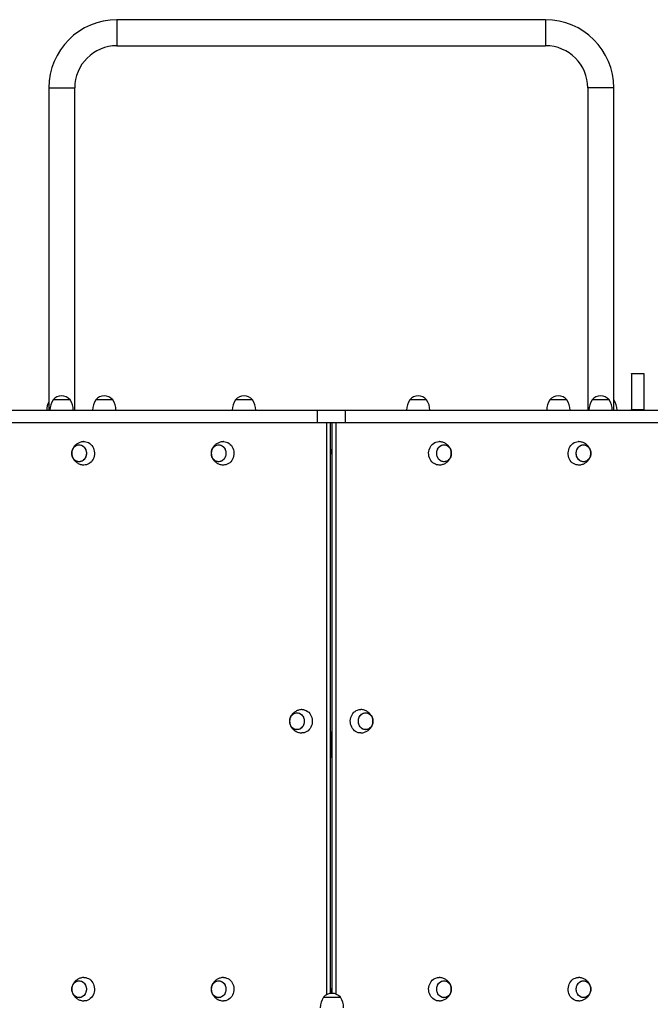
# Model space of a CAD drawing. Units: millimetres. Extents: x 1 to 11.4, y 0.9 to 16.8.
# Drawn here: x 5 to 5.9, y 5.4 to 6.9 of the extents above; entities that cross this region are included whole.
import ezdxf

# ---------------------------------------------------------------- set-up
doc = ezdxf.new("R2010")
doc.units = ezdxf.units.MM

msp = doc.modelspace()

# ---------------------------------------------------------------- linework, layer by layer
at = {"color": 7, "linetype": 'Continuous', "lineweight": 25}
for p, q in [((5.7773, 6.9382), (5.1174, 6.9382)), ((5.1174, 6.8982), (5.7773, 6.8982)), ((5.0124, 6.8332), (5.0124, 6.3372)), ((5.0524, 6.3372), (5.0524, 6.8332)), ((5.8423, 6.8332), (5.8423, 6.3372)), ((5.8823, 6.3372), (5.8823, 6.8332)), ((5.9286, 6.3933), (5.9096, 6.3933)), ((5.0451, 6.3532), (5.0191, 6.3532)), ((5.0451, 6.3532), (5.0191, 6.3532)), ((5.1108, 6.3532), (5.0848, 6.3532)), ((5.1108, 6.3532), (5.0848, 6.3532)), ((5.326, 6.3532), (5.3, 6.3532)), ((5.326, 6.3532), (5.3, 6.3532)), ((5.5942, 6.3532), (5.5682, 6.3532)), ((5.5942, 6.3532), (5.5682, 6.3532)), ((5.81, 6.3532), (5.784, 6.3532)), ((5.81, 6.3532), (5.784, 6.3532)), ((5.8751, 6.3532), (5.8491, 6.3532)), ((5.8751, 6.3532), (5.8491, 6.3532)), ((5.8826, 6.3532), (5.8823, 6.3535)), ((5.8826, 6.3532), (5.8823, 6.3532)), ((4.9258, 6.3372), (5.4254, 6.3372)), ((4.9904, 6.3372), (5.0124, 6.3372)), ((5.0524, 6.3372), (5.0798, 6.3372)), ((5.1158, 6.3372), (5.1281, 6.3372)), ((5.1281, 6.3372), (5.2103, 6.3372)), ((5.4254, 6.3372), (5.4254, 6.3182)), ((5.4254, 6.3372), (5.4688, 6.3372)), ((5.4688, 6.3372), (5.4688, 6.3182)), ((5.4688, 6.3372), (5.9684, 6.3372)), ((5.6867, 6.3372), (5.7688, 6.3372)), ((5.7688, 6.3372), (5.779, 6.3372)), ((5.815, 6.3372), (5.8423, 6.3372)), ((5.8823, 6.3372), (5.9066, 6.3372)), ((5.9096, 6.3382), (5.9286, 6.3382)), ((5.9096, 6.3372), (5.9096, 6.3382)), ((5.9286, 6.3382), (5.9286, 6.3372)), ((4.9258, 6.3182), (5.4254, 6.3182)), ((5.4254, 6.3182), (5.4688, 6.3182)), ((5.4399, 6.3182), (5.4399, 5.437)), ((5.4459, 6.3182), (5.4459, 5.4391)), ((5.4489, 5.4392), (5.4489, 6.3182)), ((5.455, 5.4379), (5.455, 6.3182)), ((5.4688, 6.3182), (5.9676, 6.3182)), ((5.4472, 6.2758), (5.4463, 6.2744)), ((5.4472, 6.2758), (5.4489, 6.2747)), ((5.4489, 6.2748), (5.4488, 6.2758)), ((5.6129, 6.2887), (5.6134, 6.2887)), ((5.8277, 6.2887), (5.8282, 6.2887)), ((5.448, 6.2733), (5.4459, 6.2725)), ((5.4459, 6.2724), (5.4481, 6.2725)), ((5.4463, 6.2744), (5.448, 6.2733)), ((5.4466, 6.2728), (5.4467, 6.2724)), ((5.4481, 6.2725), (5.447, 6.2708)), ((5.447, 6.2708), (5.4478, 6.2703)), ((5.4922, 5.8762), (5.4928, 5.8762)), ((5.4459, 5.8422), (5.4469, 5.8422)), ((5.4469, 5.8422), (5.4469, 5.8022)), ((5.4469, 5.8422), (5.4489, 5.8422)), ((5.4459, 5.8022), (5.4469, 5.8022)), ((5.4489, 5.8022), (5.4469, 5.8022)), ((5.6129, 5.4637), (5.6134, 5.4637)), ((5.8277, 5.4637), (5.8282, 5.4637)), ((5.448, 5.4433), (5.4459, 5.4426)), ((5.4459, 5.4424), (5.4481, 5.4425)), ((5.4472, 5.4459), (5.4463, 5.4444)), ((5.4463, 5.4444), (5.448, 5.4433)), ((5.4466, 5.4428), (5.4467, 5.4425)), ((5.4481, 5.4425), (5.447, 5.4408)), ((5.4472, 5.4459), (5.4489, 5.4447)), ((5.4489, 5.4448), (5.4488, 5.4458)), ((5.4614, 5.4332), (5.4354, 5.4332)), ((5.447, 5.4408), (5.4478, 5.4403))]:
    msp.add_line(p, q, dxfattribs=at)
at = {"color": 8, "linetype": 'Continuous', "lineweight": 25}
for p, q in [((5.1174, 6.9382), (5.1174, 6.8982)), ((5.7773, 6.9382), (5.7773, 6.8982)), ((5.0124, 6.8332), (5.0524, 6.8332)), ((5.8823, 6.8332), (5.8423, 6.8332))]:
    msp.add_line(p, q, dxfattribs=at)
at = {"color": 7, "linetype": 'Continuous', "lineweight": 25, "flags": 128}
for points in [[(5.0703, 6.2707), (5.0702, 6.2686), (5.0697, 6.2665), (5.069, 6.2646), (5.068, 6.2628), (5.0667, 6.2612), (5.0652, 6.2599), (5.0636, 6.2588), (5.0619, 6.2581), (5.06, 6.2578), (5.0582, 6.2578), (5.0563, 6.2581), (5.0546, 6.2588), (5.053, 6.2599), (5.0515, 6.2612), (5.0502, 6.2628), (5.0492, 6.2646), (5.0485, 6.2665), (5.048, 6.2686), (5.0479, 6.2707), (5.048, 6.2729), (5.0485, 6.275), (5.0492, 6.2769), (5.0502, 6.2787), (5.0515, 6.2803), (5.053, 6.2816), (5.0546, 6.2826), (5.0563, 6.2833), (5.0582, 6.2837), (5.06, 6.2837), (5.0619, 6.2833), (5.0636, 6.2826), (5.0652, 6.2816), (5.0667, 6.2803), (5.068, 6.2787), (5.069, 6.2769), (5.0697, 6.275), (5.0702, 6.2729), (5.0703, 6.2707)], [(5.0591, 6.2837), (5.0609, 6.2836), (5.0627, 6.283), (5.0644, 6.2822), (5.066, 6.281), (5.0674, 6.2795), (5.0685, 6.2778), (5.0694, 6.276), (5.07, 6.2739), (5.0703, 6.2718), (5.0703, 6.2697), (5.07, 6.2675), (5.0694, 6.2655), (5.0685, 6.2636), (5.0674, 6.2619), (5.066, 6.2605), (5.0644, 6.2593), (5.0627, 6.2584), (5.0609, 6.2579), (5.0591, 6.2577), (5.0572, 6.2579), (5.0554, 6.2584), (5.0537, 6.2593), (5.0522, 6.2605), (5.0508, 6.2619), (5.0497, 6.2636), (5.0488, 6.2655), (5.0482, 6.2675), (5.0479, 6.2697), (5.0479, 6.2718), (5.0482, 6.2739), (5.0488, 6.276), (5.0497, 6.2778), (5.0508, 6.2795), (5.0522, 6.281), (5.0537, 6.2822), (5.0554, 6.283), (5.0572, 6.2836), (5.0591, 6.2837)], [(5.0666, 6.2887), (5.0672, 6.2887), (5.0693, 6.2886), (5.0714, 6.288), (5.0735, 6.2872), (5.0754, 6.286), (5.0771, 6.2845), (5.0787, 6.2828), (5.08, 6.2808), (5.0811, 6.2786), (5.0819, 6.2763), (5.0825, 6.2739), (5.0827, 6.2714), (5.0826, 6.2689), (5.0822, 6.2664), (5.0816, 6.264), (5.0806, 6.2617), (5.0794, 6.2597), (5.078, 6.2578), (5.0763, 6.2562), (5.0745, 6.2548), (5.0725, 6.2538), (5.0704, 6.2531), (5.0682, 6.2528), (5.0666, 6.2527)], [(5.2851, 6.2707), (5.285, 6.2686), (5.2845, 6.2665), (5.2838, 6.2646), (5.2828, 6.2628), (5.2815, 6.2612), (5.28, 6.2599), (5.2784, 6.2588), (5.2766, 6.2581), (5.2748, 6.2578), (5.273, 6.2578), (5.2711, 6.2581), (5.2694, 6.2588), (5.2677, 6.2599), (5.2663, 6.2612), (5.265, 6.2628), (5.264, 6.2646), (5.2633, 6.2665), (5.2628, 6.2686), (5.2627, 6.2707), (5.2628, 6.2729), (5.2633, 6.275), (5.264, 6.2769), (5.265, 6.2787), (5.2663, 6.2803), (5.2677, 6.2816), (5.2694, 6.2826), (5.2711, 6.2833), (5.273, 6.2837), (5.2748, 6.2837), (5.2766, 6.2833), (5.2784, 6.2826), (5.28, 6.2816), (5.2815, 6.2803), (5.2828, 6.2787), (5.2838, 6.2769), (5.2845, 6.275), (5.285, 6.2729), (5.2851, 6.2707)], [(5.2739, 6.2837), (5.2757, 6.2836), (5.2775, 6.283), (5.2792, 6.2822), (5.2808, 6.281), (5.2822, 6.2795), (5.2833, 6.2778), (5.2842, 6.276), (5.2848, 6.2739), (5.2851, 6.2718), (5.2851, 6.2697), (5.2848, 6.2675), (5.2842, 6.2655), (5.2833, 6.2636), (5.2822, 6.2619), (5.2808, 6.2605), (5.2792, 6.2593), (5.2775, 6.2584), (5.2757, 6.2579), (5.2739, 6.2577), (5.272, 6.2579), (5.2702, 6.2584), (5.2685, 6.2593), (5.267, 6.2605), (5.2656, 6.2619), (5.2645, 6.2636), (5.2636, 6.2655), (5.263, 6.2675), (5.2627, 6.2697), (5.2627, 6.2718), (5.263, 6.2739), (5.2636, 6.276), (5.2645, 6.2778), (5.2656, 6.2795), (5.267, 6.281), (5.2685, 6.2822), (5.2702, 6.283), (5.272, 6.2836), (5.2739, 6.2837)], [(5.2814, 6.2887), (5.282, 6.2887), (5.2841, 6.2886), (5.2862, 6.288), (5.2883, 6.2872), (5.2902, 6.286), (5.2919, 6.2845), (5.2935, 6.2828), (5.2948, 6.2808), (5.2959, 6.2786), (5.2967, 6.2763), (5.2973, 6.2739), (5.2975, 6.2714), (5.2974, 6.2689), (5.297, 6.2664), (5.2964, 6.264), (5.2954, 6.2617), (5.2942, 6.2597), (5.2928, 6.2578), (5.2911, 6.2562), (5.2893, 6.2548), (5.2873, 6.2538), (5.2852, 6.2531), (5.283, 6.2528), (5.2814, 6.2527)], [(5.4472, 6.2762), (5.4462, 6.2761), (5.4459, 6.2759)], [(5.4489, 6.2757), (5.4482, 6.2761), (5.4472, 6.2762)], [(5.6134, 6.2527), (5.6118, 6.2528), (5.6096, 6.2531), (5.6076, 6.2538), (5.6056, 6.2548), (5.6037, 6.2562), (5.6021, 6.2578), (5.6006, 6.2597), (5.5994, 6.2617), (5.5985, 6.264), (5.5978, 6.2664), (5.5974, 6.2689), (5.5973, 6.2714), (5.5976, 6.2739), (5.5981, 6.2763), (5.5989, 6.2786), (5.6, 6.2808), (5.6013, 6.2828), (5.6029, 6.2845), (5.6046, 6.286), (5.6066, 6.2872), (5.6086, 6.288), (5.6107, 6.2886), (5.6129, 6.2887), (5.6129, 6.2887)], [(5.6322, 6.2707), (5.632, 6.2686), (5.6316, 6.2665), (5.6308, 6.2646), (5.6298, 6.2628), (5.6285, 6.2612), (5.6271, 6.2599), (5.6254, 6.2588), (5.6237, 6.2581), (5.6219, 6.2578), (5.62, 6.2578), (5.6182, 6.2581), (5.6164, 6.2588), (5.6148, 6.2599), (5.6133, 6.2612), (5.6121, 6.2628), (5.6111, 6.2646), (5.6103, 6.2665), (5.6099, 6.2686), (5.6097, 6.2707), (5.6099, 6.2729), (5.6103, 6.275), (5.6111, 6.2769), (5.6121, 6.2787), (5.6133, 6.2803), (5.6148, 6.2816), (5.6164, 6.2826), (5.6182, 6.2833), (5.62, 6.2837), (5.6219, 6.2837), (5.6237, 6.2833), (5.6254, 6.2826), (5.6271, 6.2816), (5.6285, 6.2803), (5.6298, 6.2787), (5.6308, 6.2769), (5.6316, 6.275), (5.632, 6.2729), (5.6322, 6.2707)], [(5.6209, 6.2837), (5.6228, 6.2836), (5.6246, 6.283), (5.6263, 6.2822), (5.6278, 6.281), (5.6292, 6.2795), (5.6303, 6.2778), (5.6312, 6.276), (5.6318, 6.2739), (5.6321, 6.2718), (5.6321, 6.2697), (5.6318, 6.2675), (5.6312, 6.2655), (5.6303, 6.2636), (5.6292, 6.2619), (5.6278, 6.2605), (5.6263, 6.2593), (5.6246, 6.2584), (5.6228, 6.2579), (5.6209, 6.2577), (5.6191, 6.2579), (5.6173, 6.2584), (5.6156, 6.2593), (5.614, 6.2605), (5.6127, 6.2619), (5.6115, 6.2636), (5.6107, 6.2655), (5.6101, 6.2675), (5.6097, 6.2697), (5.6097, 6.2718), (5.6101, 6.2739), (5.6107, 6.276), (5.6115, 6.2778), (5.6127, 6.2795), (5.614, 6.281), (5.6156, 6.2822), (5.6173, 6.283), (5.6191, 6.2836), (5.6209, 6.2837)], [(5.8282, 6.2527), (5.8266, 6.2528), (5.8244, 6.2531), (5.8224, 6.2538), (5.8204, 6.2548), (5.8185, 6.2562), (5.8169, 6.2578), (5.8154, 6.2597), (5.8142, 6.2617), (5.8133, 6.264), (5.8126, 6.2664), (5.8122, 6.2689), (5.8121, 6.2714), (5.8124, 6.2739), (5.8129, 6.2763), (5.8137, 6.2786), (5.8148, 6.2808), (5.8161, 6.2828), (5.8177, 6.2845), (5.8194, 6.286), (5.8214, 6.2872), (5.8234, 6.288), (5.8255, 6.2886), (5.8277, 6.2887), (5.8277, 6.2887)], [(5.847, 6.2707), (5.8468, 6.2686), (5.8464, 6.2665), (5.8456, 6.2646), (5.8446, 6.2628), (5.8433, 6.2612), (5.8419, 6.2599), (5.8402, 6.2588), (5.8385, 6.2581), (5.8367, 6.2578), (5.8348, 6.2578), (5.833, 6.2581), (5.8312, 6.2588), (5.8296, 6.2599), (5.8281, 6.2612), (5.8269, 6.2628), (5.8259, 6.2646), (5.8251, 6.2665), (5.8247, 6.2686), (5.8245, 6.2707), (5.8247, 6.2729), (5.8251, 6.275), (5.8259, 6.2769), (5.8269, 6.2787), (5.8281, 6.2803), (5.8296, 6.2816), (5.8312, 6.2826), (5.833, 6.2833), (5.8348, 6.2837), (5.8367, 6.2837), (5.8385, 6.2833), (5.8402, 6.2826), (5.8419, 6.2816), (5.8433, 6.2803), (5.8446, 6.2787), (5.8456, 6.2769), (5.8464, 6.275), (5.8468, 6.2729), (5.847, 6.2707)], [(5.8357, 6.2837), (5.8376, 6.2836), (5.8394, 6.283), (5.8411, 6.2822), (5.8426, 6.281), (5.844, 6.2795), (5.8451, 6.2778), (5.846, 6.276), (5.8466, 6.2739), (5.8469, 6.2718), (5.8469, 6.2697), (5.8466, 6.2675), (5.846, 6.2655), (5.8451, 6.2636), (5.844, 6.2619), (5.8426, 6.2605), (5.8411, 6.2593), (5.8394, 6.2584), (5.8376, 6.2579), (5.8357, 6.2577), (5.8339, 6.2579), (5.8321, 6.2584), (5.8304, 6.2593), (5.8288, 6.2605), (5.8275, 6.2619), (5.8263, 6.2636), (5.8255, 6.2655), (5.8248, 6.2675), (5.8245, 6.2697), (5.8245, 6.2718), (5.8248, 6.2739), (5.8255, 6.276), (5.8263, 6.2778), (5.8275, 6.2795), (5.8288, 6.281), (5.8304, 6.2822), (5.8321, 6.283), (5.8339, 6.2836), (5.8357, 6.2837)], [(5.4473, 6.2713), (5.4481, 6.2706), (5.4484, 6.2705)], [(5.4058, 5.8582), (5.4056, 5.8561), (5.4052, 5.854), (5.4044, 5.8521), (5.4034, 5.8503), (5.4021, 5.8487), (5.4007, 5.8474), (5.3991, 5.8463), (5.3973, 5.8456), (5.3955, 5.8453), (5.3936, 5.8453), (5.3918, 5.8456), (5.39, 5.8463), (5.3884, 5.8474), (5.3869, 5.8487), (5.3857, 5.8503), (5.3847, 5.8521), (5.3839, 5.854), (5.3835, 5.8561), (5.3833, 5.8582), (5.3835, 5.8604), (5.3839, 5.8625), (5.3847, 5.8644), (5.3857, 5.8662), (5.3869, 5.8678), (5.3884, 5.8691), (5.39, 5.8701), (5.3918, 5.8708), (5.3936, 5.8712), (5.3955, 5.8712), (5.3973, 5.8708), (5.3991, 5.8701), (5.4007, 5.8691), (5.4021, 5.8678), (5.4034, 5.8662), (5.4044, 5.8644), (5.4052, 5.8625), (5.4056, 5.8604), (5.4058, 5.8582)], [(5.3945, 5.8712), (5.3964, 5.8711), (5.3982, 5.8705), (5.3999, 5.8697), (5.4014, 5.8685), (5.4028, 5.867), (5.4039, 5.8654), (5.4048, 5.8635), (5.4054, 5.8614), (5.4057, 5.8593), (5.4057, 5.8572), (5.4054, 5.8551), (5.4048, 5.853), (5.4039, 5.8511), (5.4028, 5.8494), (5.4014, 5.848), (5.3999, 5.8468), (5.3982, 5.8459), (5.3964, 5.8454), (5.3945, 5.8452), (5.3927, 5.8454), (5.3909, 5.8459), (5.3892, 5.8468), (5.3876, 5.848), (5.3863, 5.8494), (5.3851, 5.8511), (5.3843, 5.853), (5.3837, 5.8551), (5.3833, 5.8572), (5.3833, 5.8593), (5.3837, 5.8614), (5.3843, 5.8635), (5.3851, 5.8654), (5.3863, 5.867), (5.3876, 5.8685), (5.3892, 5.8697), (5.3909, 5.8705), (5.3927, 5.8711), (5.3945, 5.8712)], [(5.4021, 5.8762), (5.4026, 5.8762), (5.4048, 5.8761), (5.4069, 5.8755), (5.4089, 5.8747), (5.4108, 5.8735), (5.4126, 5.872), (5.4142, 5.8703), (5.4155, 5.8683), (5.4166, 5.8661), (5.4174, 5.8638), (5.4179, 5.8614), (5.4181, 5.8589), (5.4181, 5.8564), (5.4177, 5.8539), (5.417, 5.8515), (5.4161, 5.8492), (5.4149, 5.8472), (5.4134, 5.8453), (5.4117, 5.8437), (5.4099, 5.8424), (5.4079, 5.8413), (5.4058, 5.8406), (5.4037, 5.8403), (5.4021, 5.8403)], [(5.4928, 5.8403), (5.4911, 5.8403), (5.489, 5.8406), (5.4869, 5.8413), (5.4849, 5.8424), (5.4831, 5.8437), (5.4814, 5.8453), (5.48, 5.8472), (5.4788, 5.8492), (5.4778, 5.8515), (5.4771, 5.8539), (5.4768, 5.8564), (5.4767, 5.8589), (5.4769, 5.8614), (5.4774, 5.8638), (5.4783, 5.8661), (5.4793, 5.8683), (5.4807, 5.8703), (5.4822, 5.872), (5.484, 5.8735), (5.4859, 5.8747), (5.4879, 5.8755), (5.4901, 5.8761), (5.4922, 5.8762), (5.4922, 5.8762)], [(5.5115, 5.8582), (5.5114, 5.8561), (5.5109, 5.854), (5.5102, 5.8521), (5.5092, 5.8503), (5.5079, 5.8487), (5.5064, 5.8474), (5.5048, 5.8463), (5.503, 5.8456), (5.5012, 5.8453), (5.4994, 5.8453), (5.4975, 5.8456), (5.4958, 5.8463), (5.4941, 5.8474), (5.4927, 5.8487), (5.4914, 5.8503), (5.4904, 5.8521), (5.4897, 5.854), (5.4892, 5.8561), (5.4891, 5.8582), (5.4892, 5.8604), (5.4897, 5.8625), (5.4904, 5.8644), (5.4914, 5.8662), (5.4927, 5.8678), (5.4941, 5.8691), (5.4958, 5.8701), (5.4975, 5.8708), (5.4994, 5.8712), (5.5012, 5.8712), (5.503, 5.8708), (5.5048, 5.8701), (5.5064, 5.8691), (5.5079, 5.8678), (5.5092, 5.8662), (5.5102, 5.8644), (5.5109, 5.8625), (5.5114, 5.8604), (5.5115, 5.8582)], [(5.5003, 5.8712), (5.5021, 5.8711), (5.5039, 5.8705), (5.5056, 5.8697), (5.5072, 5.8685), (5.5086, 5.867), (5.5097, 5.8654), (5.5106, 5.8635), (5.5112, 5.8614), (5.5115, 5.8593), (5.5115, 5.8572), (5.5112, 5.8551), (5.5106, 5.853), (5.5097, 5.8511), (5.5086, 5.8494), (5.5072, 5.848), (5.5056, 5.8468), (5.5039, 5.8459), (5.5021, 5.8454), (5.5003, 5.8452), (5.4984, 5.8454), (5.4966, 5.8459), (5.4949, 5.8468), (5.4934, 5.848), (5.492, 5.8494), (5.4909, 5.8511), (5.49, 5.853), (5.4894, 5.8551), (5.4891, 5.8572), (5.4891, 5.8593), (5.4894, 5.8614), (5.49, 5.8635), (5.4909, 5.8654), (5.492, 5.867), (5.4934, 5.8685), (5.4949, 5.8697), (5.4966, 5.8705), (5.4984, 5.8711), (5.5003, 5.8712)], [(5.0703, 5.4457), (5.0702, 5.4436), (5.0697, 5.4415), (5.069, 5.4396), (5.068, 5.4378), (5.0667, 5.4362), (5.0652, 5.4349), (5.0636, 5.4338), (5.0619, 5.4331), (5.06, 5.4328), (5.0582, 5.4328), (5.0563, 5.4331), (5.0546, 5.4338), (5.053, 5.4349), (5.0515, 5.4362), (5.0502, 5.4378), (5.0492, 5.4396), (5.0485, 5.4415), (5.048, 5.4436), (5.0479, 5.4457), (5.048, 5.4479), (5.0485, 5.45), (5.0492, 5.4519), (5.0502, 5.4537), (5.0515, 5.4553), (5.053, 5.4566), (5.0546, 5.4577), (5.0563, 5.4583), (5.0582, 5.4587), (5.06, 5.4587), (5.0619, 5.4583), (5.0636, 5.4577), (5.0652, 5.4566), (5.0667, 5.4553), (5.068, 5.4537), (5.069, 5.4519), (5.0697, 5.45), (5.0702, 5.4479), (5.0703, 5.4457)], [(5.0591, 5.4587), (5.0609, 5.4586), (5.0627, 5.458), (5.0644, 5.4572), (5.066, 5.456), (5.0674, 5.4546), (5.0685, 5.4529), (5.0694, 5.451), (5.07, 5.4489), (5.0703, 5.4468), (5.0703, 5.4447), (5.07, 5.4426), (5.0694, 5.4405), (5.0685, 5.4386), (5.0674, 5.4369), (5.066, 5.4355), (5.0644, 5.4343), (5.0627, 5.4335), (5.0609, 5.4329), (5.0591, 5.4327), (5.0572, 5.4329), (5.0554, 5.4335), (5.0537, 5.4343), (5.0522, 5.4355), (5.0508, 5.4369), (5.0497, 5.4386), (5.0488, 5.4405), (5.0482, 5.4426), (5.0479, 5.4447), (5.0479, 5.4468), (5.0482, 5.4489), (5.0488, 5.451), (5.0497, 5.4529), (5.0508, 5.4546), (5.0522, 5.456), (5.0537, 5.4572), (5.0554, 5.458), (5.0572, 5.4586), (5.0591, 5.4587)], [(5.0666, 5.4637), (5.0672, 5.4637), (5.0693, 5.4636), (5.0714, 5.463), (5.0735, 5.4622), (5.0754, 5.461), (5.0771, 5.4595), (5.0787, 5.4578), (5.08, 5.4558), (5.0811, 5.4536), (5.0819, 5.4513), (5.0825, 5.4489), (5.0827, 5.4464), (5.0826, 5.4439), (5.0822, 5.4414), (5.0816, 5.439), (5.0806, 5.4367), (5.0794, 5.4347), (5.078, 5.4328), (5.0763, 5.4312), (5.0745, 5.4299), (5.0725, 5.4288), (5.0704, 5.4281), (5.0682, 5.4278), (5.0666, 5.4278)], [(5.2851, 5.4457), (5.285, 5.4436), (5.2845, 5.4415), (5.2838, 5.4396), (5.2828, 5.4378), (5.2815, 5.4362), (5.28, 5.4349), (5.2784, 5.4338), (5.2766, 5.4331), (5.2748, 5.4328), (5.273, 5.4328), (5.2711, 5.4331), (5.2694, 5.4338), (5.2677, 5.4349), (5.2663, 5.4362), (5.265, 5.4378), (5.264, 5.4396), (5.2633, 5.4415), (5.2628, 5.4436), (5.2627, 5.4457), (5.2628, 5.4479), (5.2633, 5.45), (5.264, 5.4519), (5.265, 5.4537), (5.2663, 5.4553), (5.2677, 5.4566), (5.2694, 5.4577), (5.2711, 5.4583), (5.273, 5.4587), (5.2748, 5.4587), (5.2766, 5.4583), (5.2784, 5.4577), (5.28, 5.4566), (5.2815, 5.4553), (5.2828, 5.4537), (5.2838, 5.4519), (5.2845, 5.45), (5.285, 5.4479), (5.2851, 5.4457)], [(5.2739, 5.4587), (5.2757, 5.4586), (5.2775, 5.458), (5.2792, 5.4572), (5.2808, 5.456), (5.2822, 5.4546), (5.2833, 5.4529), (5.2842, 5.451), (5.2848, 5.4489), (5.2851, 5.4468), (5.2851, 5.4447), (5.2848, 5.4426), (5.2842, 5.4405), (5.2833, 5.4386), (5.2822, 5.4369), (5.2808, 5.4355), (5.2792, 5.4343), (5.2775, 5.4335), (5.2757, 5.4329), (5.2739, 5.4327), (5.272, 5.4329), (5.2702, 5.4335), (5.2685, 5.4343), (5.267, 5.4355), (5.2656, 5.4369), (5.2645, 5.4386), (5.2636, 5.4405), (5.263, 5.4426), (5.2627, 5.4447), (5.2627, 5.4468), (5.263, 5.4489), (5.2636, 5.451), (5.2645, 5.4529), (5.2656, 5.4546), (5.267, 5.456), (5.2685, 5.4572), (5.2702, 5.458), (5.272, 5.4586), (5.2739, 5.4587)], [(5.2814, 5.4637), (5.282, 5.4637), (5.2841, 5.4636), (5.2862, 5.463), (5.2883, 5.4622), (5.2902, 5.461), (5.2919, 5.4595), (5.2935, 5.4578), (5.2948, 5.4558), (5.2959, 5.4536), (5.2967, 5.4513), (5.2973, 5.4489), (5.2975, 5.4464), (5.2974, 5.4439), (5.297, 5.4414), (5.2964, 5.439), (5.2954, 5.4367), (5.2942, 5.4347), (5.2928, 5.4328), (5.2911, 5.4312), (5.2893, 5.4299), (5.2873, 5.4288), (5.2852, 5.4281), (5.283, 5.4278), (5.2814, 5.4278)], [(5.6134, 5.4278), (5.6118, 5.4278), (5.6096, 5.4281), (5.6076, 5.4288), (5.6056, 5.4299), (5.6037, 5.4312), (5.6021, 5.4328), (5.6006, 5.4347), (5.5994, 5.4367), (5.5985, 5.439), (5.5978, 5.4414), (5.5974, 5.4439), (5.5973, 5.4464), (5.5976, 5.4489), (5.5981, 5.4513), (5.5989, 5.4536), (5.6, 5.4558), (5.6013, 5.4578), (5.6029, 5.4595), (5.6046, 5.461), (5.6066, 5.4622), (5.6086, 5.463), (5.6107, 5.4636), (5.6129, 5.4637), (5.6129, 5.4637)], [(5.6322, 5.4457), (5.632, 5.4436), (5.6316, 5.4415), (5.6308, 5.4396), (5.6298, 5.4378), (5.6285, 5.4362), (5.6271, 5.4349), (5.6254, 5.4338), (5.6237, 5.4331), (5.6219, 5.4328), (5.62, 5.4328), (5.6182, 5.4331), (5.6164, 5.4338), (5.6148, 5.4349), (5.6133, 5.4362), (5.6121, 5.4378), (5.6111, 5.4396), (5.6103, 5.4415), (5.6099, 5.4436), (5.6097, 5.4457), (5.6099, 5.4479), (5.6103, 5.45), (5.6111, 5.4519), (5.6121, 5.4537), (5.6133, 5.4553), (5.6148, 5.4566), (5.6164, 5.4577), (5.6182, 5.4583), (5.62, 5.4587), (5.6219, 5.4587), (5.6237, 5.4583), (5.6254, 5.4577), (5.6271, 5.4566), (5.6285, 5.4553), (5.6298, 5.4537), (5.6308, 5.4519), (5.6316, 5.45), (5.632, 5.4479), (5.6322, 5.4457)], [(5.6209, 5.4587), (5.6228, 5.4586), (5.6246, 5.458), (5.6263, 5.4572), (5.6278, 5.456), (5.6292, 5.4546), (5.6303, 5.4529), (5.6312, 5.451), (5.6318, 5.4489), (5.6321, 5.4468), (5.6321, 5.4447), (5.6318, 5.4426), (5.6312, 5.4405), (5.6303, 5.4386), (5.6292, 5.4369), (5.6278, 5.4355), (5.6263, 5.4343), (5.6246, 5.4335), (5.6228, 5.4329), (5.6209, 5.4327), (5.6191, 5.4329), (5.6173, 5.4335), (5.6156, 5.4343), (5.614, 5.4355), (5.6127, 5.4369), (5.6115, 5.4386), (5.6107, 5.4405), (5.6101, 5.4426), (5.6097, 5.4447), (5.6097, 5.4468), (5.6101, 5.4489), (5.6107, 5.451), (5.6115, 5.4529), (5.6127, 5.4546), (5.614, 5.456), (5.6156, 5.4572), (5.6173, 5.458), (5.6191, 5.4586), (5.6209, 5.4587)], [(5.8282, 5.4278), (5.8266, 5.4278), (5.8244, 5.4281), (5.8224, 5.4288), (5.8204, 5.4299), (5.8185, 5.4312), (5.8169, 5.4328), (5.8154, 5.4347), (5.8142, 5.4367), (5.8133, 5.439), (5.8126, 5.4414), (5.8122, 5.4439), (5.8121, 5.4464), (5.8124, 5.4489), (5.8129, 5.4513), (5.8137, 5.4536), (5.8148, 5.4558), (5.8161, 5.4578), (5.8177, 5.4595), (5.8194, 5.461), (5.8214, 5.4622), (5.8234, 5.463), (5.8255, 5.4636), (5.8277, 5.4637), (5.8277, 5.4637)], [(5.847, 5.4457), (5.8468, 5.4436), (5.8464, 5.4415), (5.8456, 5.4396), (5.8446, 5.4378), (5.8433, 5.4362), (5.8419, 5.4349), (5.8402, 5.4338), (5.8385, 5.4331), (5.8367, 5.4328), (5.8348, 5.4328), (5.833, 5.4331), (5.8312, 5.4338), (5.8296, 5.4349), (5.8281, 5.4362), (5.8269, 5.4378), (5.8259, 5.4396), (5.8251, 5.4415), (5.8247, 5.4436), (5.8245, 5.4457), (5.8247, 5.4479), (5.8251, 5.45), (5.8259, 5.4519), (5.8269, 5.4537), (5.8281, 5.4553), (5.8296, 5.4566), (5.8312, 5.4577), (5.833, 5.4583), (5.8348, 5.4587), (5.8367, 5.4587), (5.8385, 5.4583), (5.8402, 5.4577), (5.8419, 5.4566), (5.8433, 5.4553), (5.8446, 5.4537), (5.8456, 5.4519), (5.8464, 5.45), (5.8468, 5.4479), (5.847, 5.4457)], [(5.8357, 5.4587), (5.8376, 5.4586), (5.8394, 5.458), (5.8411, 5.4572), (5.8426, 5.456), (5.844, 5.4546), (5.8451, 5.4529), (5.846, 5.451), (5.8466, 5.4489), (5.8469, 5.4468), (5.8469, 5.4447), (5.8466, 5.4426), (5.846, 5.4405), (5.8451, 5.4386), (5.844, 5.4369), (5.8426, 5.4355), (5.8411, 5.4343), (5.8394, 5.4335), (5.8376, 5.4329), (5.8357, 5.4327), (5.8339, 5.4329), (5.8321, 5.4335), (5.8304, 5.4343), (5.8288, 5.4355), (5.8275, 5.4369), (5.8263, 5.4386), (5.8255, 5.4405), (5.8248, 5.4426), (5.8245, 5.4447), (5.8245, 5.4468), (5.8248, 5.4489), (5.8255, 5.451), (5.8263, 5.4529), (5.8275, 5.4546), (5.8288, 5.456), (5.8304, 5.4572), (5.8321, 5.458), (5.8339, 5.4586), (5.8357, 5.4587)], [(5.4459, 5.4405), (5.4462, 5.4404), (5.4472, 5.4402)], [(5.4472, 5.4402), (5.4482, 5.4404), (5.4489, 5.4408)], [(5.4473, 5.4413), (5.4481, 5.4406), (5.4484, 5.4405)]]:
    msp.add_lwpolyline(points, dxfattribs=at)
at = {"color": 7, "linetype": 'Continuous', "lineweight": 25}
for centre, radius, start, end in [((5.1174, 6.8332), 0.105, 90, 180), ((5.7773, 6.8332), 0.105, 0, 90), ((5.1174, 6.8332), 0.065, 90, 180), ((5.7773, 6.8332), 0.065, 0, 90), ((5.0441, 6.3366), 0.03, 146.4225, 178.8694), ((5.0321, 6.3422), 0.0171, 40.4497, 139.5503), ((5.0201, 6.3366), 0.03, 1.1306, 33.5775), ((5.1098, 6.3366), 0.03, 146.4225, 178.8694), ((5.0978, 6.3422), 0.0171, 40.4497, 139.5503), ((5.0858, 6.3366), 0.03, 1.1306, 33.5775), ((5.325, 6.3366), 0.03, 146.4225, 178.8694), ((5.313, 6.3422), 0.0171, 40.4497, 139.5503), ((5.301, 6.3366), 0.03, 1.1306, 33.5775), ((5.5932, 6.3366), 0.03, 146.4225, 178.8694), ((5.5812, 6.3422), 0.0171, 40.4497, 139.5503), ((5.5692, 6.3366), 0.03, 1.1306, 33.5775), ((5.809, 6.3366), 0.03, 146.4225, 178.8694), ((5.797, 6.3422), 0.0171, 40.4497, 139.5503), ((5.785, 6.3366), 0.03, 1.1306, 33.5775), ((5.8741, 6.3366), 0.03, 146.4225, 178.8694), ((5.8621, 6.3422), 0.0171, 40.4497, 139.5503), ((5.8501, 6.3366), 0.03, 1.1306, 33.5775), ((5.8576, 6.3366), 0.03, 1.1306, 33.5775), ((5.0393, 6.3366), 0.03, 154.1325, 178.8694), ((5.4496, 6.2732), 0.003, 130.134, 163.5507), ((5.4472, 6.2732), 0.003, 244.5288, 304.5806), ((5.4472, 5.4432), 0.003, 55.4194, 115.4712), ((5.4496, 5.4432), 0.003, 130.134, 163.5507), ((5.4604, 5.4167), 0.03, 146.4225, 178.8694), ((5.4484, 5.4222), 0.0171, 40.4497, 139.5503), ((5.4364, 5.4167), 0.03, 1.1306, 33.5775)]:
    msp.add_arc(centre, radius, start, end, dxfattribs=at)
for points, knots in [([(5.9096, 6.3933), (5.9096, 6.3933), (5.9096, 6.3935), (5.9096, 6.3928), (5.9096, 6.391), (5.9096, 6.3883), (5.9096, 6.3846), (5.9096, 6.3802), (5.9096, 6.3752), (5.9096, 6.3684), (5.9096, 6.3598), (5.9096, 6.3492), (5.9096, 6.3419), (5.9096, 6.3382)], [0, 0, 0, 0, 0.009426, 0.090107, 0.170907, 0.252257, 0.334455, 0.417673, 0.501978, 0.587349, 0.723407, 0.861236, 1, 1, 1, 1]), ([(5.9286, 6.3933), (5.9286, 6.3933), (5.9286, 6.3935), (5.9286, 6.3928), (5.9286, 6.391), (5.9286, 6.3883), (5.9286, 6.3846), (5.9286, 6.3802), (5.9286, 6.3752), (5.9286, 6.3684), (5.9286, 6.3598), (5.9286, 6.3492), (5.9286, 6.3419), (5.9286, 6.3382)], [0, 0, 0, 0, 0.009426, 0.090107, 0.170907, 0.252257, 0.334455, 0.417673, 0.501978, 0.587349, 0.723407, 0.861236, 1, 1, 1, 1]), ([(5.0666, 6.2887), (5.0662, 6.2887), (5.0649, 6.2886), (5.0629, 6.2883), (5.0604, 6.2876), (5.0582, 6.2866), (5.056, 6.2854), (5.0541, 6.284), (5.0524, 6.2824), (5.051, 6.2806), (5.0498, 6.2787), (5.0489, 6.2767), (5.0482, 6.2746), (5.0479, 6.2725), (5.0478, 6.2704), (5.048, 6.2682), (5.0484, 6.2661), (5.0493, 6.2639), (5.0504, 6.2618), (5.0518, 6.2598), (5.0535, 6.2581), (5.0555, 6.2565), (5.0577, 6.2551), (5.0601, 6.254), (5.0626, 6.2532), (5.0648, 6.2528), (5.0662, 6.2528), (5.0666, 6.2528)], [0, 0, 0, 0, 0.021851, 0.066655, 0.110824, 0.154284, 0.196964, 0.238799, 0.279726, 0.319687, 0.35864, 0.39657, 0.43354, 0.469783, 0.505799, 0.542361, 0.580131, 0.619693, 0.661332, 0.704857, 0.745039, 0.790613, 0.836764, 0.883063, 0.929288, 0.975276, 1, 1, 1, 1]), ([(5.2814, 6.2887), (5.281, 6.2887), (5.2797, 6.2886), (5.2777, 6.2883), (5.2752, 6.2876), (5.273, 6.2866), (5.2708, 6.2854), (5.2689, 6.284), (5.2672, 6.2824), (5.2658, 6.2806), (5.2646, 6.2787), (5.2637, 6.2767), (5.263, 6.2746), (5.2627, 6.2725), (5.2626, 6.2704), (5.2628, 6.2682), (5.2632, 6.2661), (5.2641, 6.2639), (5.2652, 6.2618), (5.2666, 6.2598), (5.2683, 6.2581), (5.2703, 6.2565), (5.2725, 6.2551), (5.2749, 6.254), (5.2774, 6.2532), (5.2796, 6.2528), (5.281, 6.2528), (5.2814, 6.2528)], [0, 0, 0, 0, 0.021851, 0.066655, 0.110824, 0.154284, 0.196964, 0.238799, 0.279726, 0.319687, 0.35864, 0.39657, 0.43354, 0.469783, 0.505799, 0.542361, 0.580131, 0.619693, 0.661332, 0.704857, 0.745039, 0.790613, 0.836764, 0.883063, 0.929288, 0.975276, 1, 1, 1, 1]), ([(5.6134, 6.2528), (5.6141, 6.2528), (5.6157, 6.2529), (5.618, 6.2534), (5.6204, 6.2542), (5.6226, 6.2552), (5.6247, 6.2565), (5.6265, 6.258), (5.6281, 6.2597), (5.6295, 6.2615), (5.6306, 6.2635), (5.6314, 6.2655), (5.632, 6.2676), (5.6322, 6.2697), (5.6322, 6.2718), (5.6319, 6.274), (5.6313, 6.2762), (5.6304, 6.2783), (5.6292, 6.2804), (5.6277, 6.2823), (5.6259, 6.284), (5.6238, 6.2855), (5.6215, 6.2868), (5.6191, 6.2878), (5.6165, 6.2884), (5.6146, 6.2887), (5.6136, 6.2887), (5.6134, 6.2887)], [0, 0, 0, 0, 0.0368804, 0.0814825, 0.1254235, 0.1686311, 0.2110364, 0.2525741, 0.2931831, 0.3328103, 0.371419, 0.4090141, 0.4457034, 0.4818017, 0.5179108, 0.5548612, 0.5931848, 0.6334514, 0.6757803, 0.7198453, 0.760339, 0.8061152, 0.8523509, 0.898651, 0.944816, 0.9907, 1, 1, 1, 1]), ([(5.8282, 6.2528), (5.8289, 6.2528), (5.8305, 6.2529), (5.8328, 6.2534), (5.8352, 6.2542), (5.8374, 6.2552), (5.8395, 6.2565), (5.8413, 6.258), (5.8429, 6.2597), (5.8443, 6.2615), (5.8454, 6.2635), (5.8462, 6.2655), (5.8467, 6.2676), (5.847, 6.2697), (5.847, 6.2718), (5.8467, 6.274), (5.8461, 6.2762), (5.8452, 6.2783), (5.844, 6.2804), (5.8425, 6.2823), (5.8407, 6.284), (5.8386, 6.2855), (5.8363, 6.2868), (5.8339, 6.2878), (5.8313, 6.2884), (5.8294, 6.2887), (5.8284, 6.2887), (5.8282, 6.2887)], [0, 0, 0, 0, 0.0368804, 0.0814825, 0.1254235, 0.1686311, 0.2110364, 0.2525741, 0.2931831, 0.3328103, 0.371419, 0.4090141, 0.4457034, 0.4818017, 0.5179108, 0.5548612, 0.5931848, 0.6334514, 0.6757803, 0.7198453, 0.760339, 0.8061152, 0.8523509, 0.898651, 0.944816, 0.9907, 1, 1, 1, 1]), ([(5.4021, 5.8762), (5.4017, 5.8762), (5.4004, 5.8762), (5.3983, 5.8758), (5.3959, 5.8751), (5.3936, 5.8741), (5.3915, 5.8729), (5.3896, 5.8715), (5.3879, 5.8699), (5.3864, 5.8681), (5.3853, 5.8662), (5.3843, 5.8642), (5.3837, 5.8621), (5.3833, 5.86), (5.3832, 5.8579), (5.3834, 5.8557), (5.3839, 5.8536), (5.3847, 5.8514), (5.3858, 5.8493), (5.3873, 5.8473), (5.3889, 5.8456), (5.3909, 5.844), (5.3931, 5.8426), (5.3955, 5.8415), (5.3981, 5.8408), (5.4003, 5.8403), (5.4016, 5.8403), (5.4021, 5.8403)], [0, 0, 0, 0, 0.021851, 0.066655, 0.110824, 0.154284, 0.196964, 0.238799, 0.279726, 0.319687, 0.35864, 0.39657, 0.43354, 0.469783, 0.505799, 0.542361, 0.580131, 0.619693, 0.661332, 0.704857, 0.745039, 0.790613, 0.836764, 0.883063, 0.929288, 0.975276, 1, 1, 1, 1]), ([(5.4928, 5.8403), (5.4935, 5.8403), (5.495, 5.8404), (5.4974, 5.8409), (5.4997, 5.8417), (5.502, 5.8427), (5.504, 5.844), (5.5058, 5.8455), (5.5075, 5.8472), (5.5088, 5.849), (5.5099, 5.851), (5.5107, 5.853), (5.5113, 5.8551), (5.5116, 5.8572), (5.5116, 5.8593), (5.5113, 5.8615), (5.5107, 5.8637), (5.5098, 5.8658), (5.5085, 5.8679), (5.507, 5.8698), (5.5052, 5.8715), (5.5032, 5.873), (5.5009, 5.8743), (5.4984, 5.8753), (5.4959, 5.8759), (5.494, 5.8762), (5.4929, 5.8762), (5.4927, 5.8762)], [0, 0, 0, 0, 0.03688, 0.081483, 0.125423, 0.168631, 0.211036, 0.252574, 0.293183, 0.33281, 0.371419, 0.409014, 0.445703, 0.481802, 0.517911, 0.554861, 0.593185, 0.633451, 0.67578, 0.719845, 0.760339, 0.806115, 0.852351, 0.898651, 0.944816, 0.9907, 1, 1, 1, 1]), ([(5.0666, 5.4637), (5.0662, 5.4637), (5.0649, 5.4637), (5.0629, 5.4633), (5.0604, 5.4626), (5.0582, 5.4616), (5.056, 5.4604), (5.0541, 5.459), (5.0524, 5.4574), (5.051, 5.4556), (5.0498, 5.4537), (5.0489, 5.4517), (5.0482, 5.4496), (5.0479, 5.4475), (5.0478, 5.4454), (5.048, 5.4432), (5.0484, 5.4411), (5.0493, 5.4389), (5.0504, 5.4368), (5.0518, 5.4349), (5.0535, 5.4331), (5.0555, 5.4315), (5.0577, 5.4301), (5.0601, 5.429), (5.0626, 5.4283), (5.0648, 5.4278), (5.0662, 5.4278), (5.0666, 5.4278)], [0, 0, 0, 0, 0.021851, 0.066655, 0.110824, 0.154284, 0.196964, 0.238799, 0.279726, 0.319687, 0.35864, 0.39657, 0.43354, 0.469783, 0.505799, 0.542361, 0.580131, 0.619693, 0.661332, 0.704857, 0.745039, 0.790613, 0.836764, 0.883063, 0.929288, 0.975276, 1, 1, 1, 1]), ([(5.2814, 5.4637), (5.281, 5.4637), (5.2797, 5.4637), (5.2777, 5.4633), (5.2752, 5.4626), (5.273, 5.4616), (5.2708, 5.4604), (5.2689, 5.459), (5.2672, 5.4574), (5.2658, 5.4556), (5.2646, 5.4537), (5.2637, 5.4517), (5.263, 5.4496), (5.2627, 5.4475), (5.2626, 5.4454), (5.2628, 5.4432), (5.2632, 5.4411), (5.2641, 5.4389), (5.2652, 5.4368), (5.2666, 5.4349), (5.2683, 5.4331), (5.2703, 5.4315), (5.2725, 5.4301), (5.2749, 5.429), (5.2774, 5.4283), (5.2796, 5.4278), (5.281, 5.4278), (5.2814, 5.4278)], [0, 0, 0, 0, 0.021851, 0.066655, 0.110824, 0.154284, 0.196964, 0.238799, 0.279726, 0.319687, 0.35864, 0.39657, 0.43354, 0.469783, 0.505799, 0.542361, 0.580131, 0.619693, 0.661332, 0.704857, 0.745039, 0.790613, 0.836764, 0.883063, 0.929288, 0.975276, 1, 1, 1, 1]), ([(5.6134, 5.4278), (5.6141, 5.4278), (5.6157, 5.4279), (5.618, 5.4284), (5.6204, 5.4292), (5.6226, 5.4302), (5.6247, 5.4315), (5.6265, 5.433), (5.6281, 5.4347), (5.6295, 5.4365), (5.6306, 5.4385), (5.6314, 5.4405), (5.632, 5.4426), (5.6322, 5.4447), (5.6322, 5.4468), (5.6319, 5.449), (5.6313, 5.4512), (5.6304, 5.4533), (5.6292, 5.4554), (5.6277, 5.4573), (5.6259, 5.459), (5.6238, 5.4605), (5.6215, 5.4618), (5.6191, 5.4628), (5.6165, 5.4634), (5.6146, 5.4637), (5.6136, 5.4637), (5.6134, 5.4637)], [0, 0, 0, 0, 0.0368804, 0.0814825, 0.1254235, 0.1686311, 0.2110364, 0.2525741, 0.2931831, 0.3328103, 0.371419, 0.4090141, 0.4457034, 0.4818017, 0.5179108, 0.5548612, 0.5931848, 0.6334514, 0.6757803, 0.7198453, 0.760339, 0.8061152, 0.8523509, 0.898651, 0.944816, 0.9907, 1, 1, 1, 1]), ([(5.8282, 5.4278), (5.8289, 5.4278), (5.8305, 5.4279), (5.8328, 5.4284), (5.8352, 5.4292), (5.8374, 5.4302), (5.8395, 5.4315), (5.8413, 5.433), (5.8429, 5.4347), (5.8443, 5.4365), (5.8454, 5.4385), (5.8462, 5.4405), (5.8467, 5.4426), (5.847, 5.4447), (5.847, 5.4468), (5.8467, 5.449), (5.8461, 5.4512), (5.8452, 5.4533), (5.844, 5.4554), (5.8425, 5.4573), (5.8407, 5.459), (5.8386, 5.4605), (5.8363, 5.4618), (5.8339, 5.4628), (5.8313, 5.4634), (5.8294, 5.4637), (5.8284, 5.4637), (5.8282, 5.4637)], [0, 0, 0, 0, 0.03688, 0.081483, 0.125423, 0.168631, 0.211036, 0.252574, 0.293183, 0.33281, 0.371419, 0.409014, 0.445703, 0.481802, 0.517911, 0.554861, 0.593185, 0.633451, 0.67578, 0.719845, 0.760339, 0.806115, 0.852351, 0.898651, 0.944816, 0.9907, 1, 1, 1, 1])]:
    msp.add_open_spline(points, degree=3, knots=knots, dxfattribs=at)

doc.saveas('drawing.dxf')
